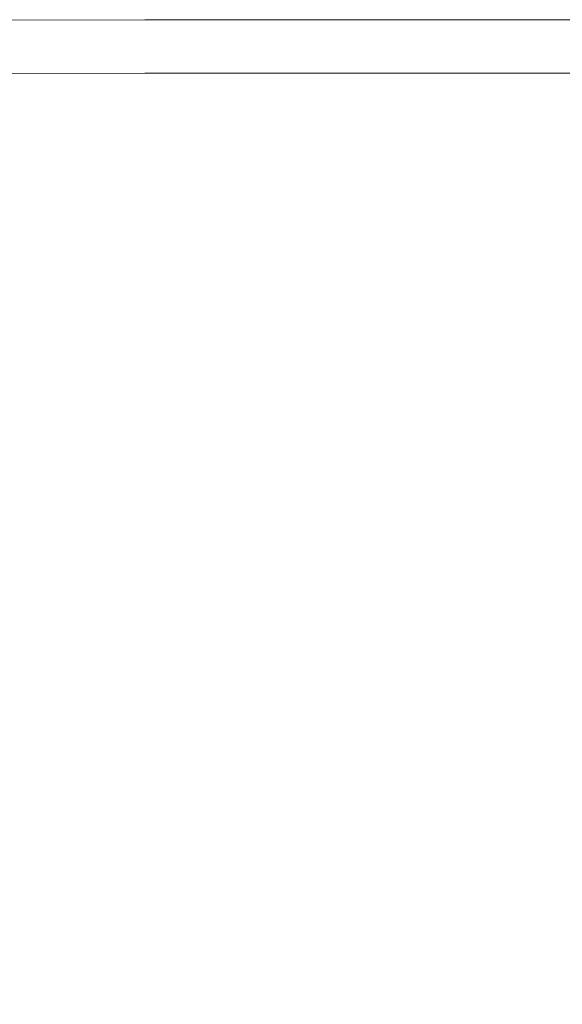
# Model space of a CAD drawing. Extents: x -1693 to 2, y -1095 to 0.
# Drawn here: x -1680 to -1667, y -23 to 0 of the extents above; entities that cross this region are included whole.
import ezdxf

# ---------------------------------------------------------------- set-up
doc = ezdxf.new("R2010")
doc.units = 0
doc.header["$LTSCALE"] = 500
doc.header["$MEASUREMENT"] = 0
doc.layers.add('RIMA_CERAMIKA', color=7, linetype='Continuous')

msp = doc.modelspace()

# ---------------------------------------------------------------- linework, layer by layer
at = {"layer": 'RIMA_CERAMIKA', "lineweight": 0}
for points, invisible_edges in [([(-1681.305, 0.466, 374.817), (-1681.305, 0.451, 392.577), (-1676.761, 0.466, 392.577), (-1676.761, 0.481, 374.817)], 15), ([(-1676.761, 0.481, 351.411), (-1681.305, 0.466, 351.411), (-1681.305, 0.466, 374.817), (-1676.761, 0.481, 374.817)], 15), ([(-1676.761, 0.481, 201.456), (-1681.305, 0.466, 201.456), (-1681.305, 0.466, 245.784), (-1676.761, 0.481, 245.784)], 15), ([(-1681.305, 0.466, 245.784), (-1681.305, 0.466, 286.09), (-1676.761, 0.481, 286.09), (-1676.761, 0.481, 245.784)], 15), ([(-1676.761, 0.481, 286.09), (-1681.305, 0.466, 286.09), (-1681.305, 0.466, 321.567), (-1676.761, 0.481, 321.567)], 15), ([(-1681.305, 0.466, 321.567), (-1681.305, 0.466, 351.411), (-1676.761, 0.481, 351.411), (-1676.761, 0.481, 321.567)], 15), ([(-1681.305, 0.466, 153.908), (-1681.305, 0.466, 201.456), (-1676.761, 0.481, 201.456), (-1676.761, 0.481, 153.908)], 15), ([(-1676.761, 0.481, 84.072), (-1681.305, 0.466, 84.072), (-1681.305, 0.466, 153.908), (-1676.761, 0.481, 153.908)], 15), ([(-1681.305, 0.466, -27.122), (-1681.305, 0.466, 84.072), (-1676.761, 0.481, 84.072), (-1676.761, 0.481, -27.122)], 15), ([(-1676.761, 0.481, -158.995), (-1681.305, 0.466, -158.995), (-1681.305, 0.466, -27.122), (-1676.761, 0.481, -27.122)], 14), ([(-1676.761, 0.466, 392.577), (-1681.305, 0.451, 392.577), (-1681.304, 0.406, 405.481), (-1676.761, 0.421, 405.482)], 15), ([(-1670.963, 0.481, 374.817), (-1670.963, 0.481, 351.411), (-1676.761, 0.481, 351.411), (-1676.761, 0.481, 374.817)], 15), ([(-1676.761, 0.466, 392.577), (-1670.963, 0.466, 392.577), (-1670.963, 0.481, 374.817), (-1676.761, 0.481, 374.817)], 15), ([(-1670.963, 0.481, 245.784), (-1670.963, 0.481, 201.456), (-1676.761, 0.481, 201.456), (-1676.761, 0.481, 245.784)], 15), ([(-1676.761, 0.481, 286.09), (-1670.963, 0.481, 286.09), (-1670.963, 0.481, 245.784), (-1676.761, 0.481, 245.784)], 15), ([(-1670.963, 0.481, 321.567), (-1670.963, 0.481, 286.09), (-1676.761, 0.481, 286.09), (-1676.761, 0.481, 321.567)], 15), ([(-1676.761, 0.481, 351.411), (-1670.963, 0.481, 351.411), (-1670.963, 0.481, 321.567), (-1676.761, 0.481, 321.567)], 15), ([(-1670.963, 0.481, 153.908), (-1670.963, 0.481, 84.072), (-1676.761, 0.481, 84.072), (-1676.761, 0.481, 153.908)], 15), ([(-1676.761, 0.481, 201.456), (-1670.963, 0.481, 201.456), (-1670.963, 0.481, 153.908), (-1676.761, 0.481, 153.908)], 15), ([(-1670.963, 0.481, -27.122), (-1670.963, 0.481, -158.995), (-1676.761, 0.481, -158.995), (-1676.761, 0.481, -27.122)], 13), ([(-1676.761, 0.481, 84.072), (-1670.963, 0.481, 84.072), (-1670.963, 0.481, -27.122), (-1676.761, 0.481, -27.122)], 15), ([(-1670.963, 0.421, 405.482), (-1670.963, 0.466, 392.577), (-1676.761, 0.466, 392.577), (-1676.761, 0.421, 405.482)], 15), ([(-1670.963, 0.481, 374.817), (-1670.963, 0.466, 392.577), (-1663.747, 0.466, 392.577), (-1663.747, 0.481, 374.817)], 15), ([(-1663.747, 0.481, 351.411), (-1670.963, 0.481, 351.411), (-1670.963, 0.481, 374.817), (-1663.747, 0.481, 374.817)], 15), ([(-1670.963, 0.481, 245.784), (-1670.963, 0.481, 286.09), (-1663.747, 0.481, 286.09), (-1663.747, 0.481, 245.784)], 15), ([(-1663.747, 0.481, 201.456), (-1670.963, 0.481, 201.456), (-1670.963, 0.481, 245.784), (-1663.747, 0.481, 245.784)], 15), ([(-1670.963, 0.481, 153.908), (-1670.963, 0.481, 201.456), (-1663.747, 0.481, 201.456), (-1663.747, 0.481, 153.908)], 15), ([(-1663.747, 0.481, 84.072), (-1670.963, 0.481, 84.072), (-1670.963, 0.481, 153.908), (-1663.747, 0.481, 153.908)], 15), ([(-1670.963, 0.481, -27.122), (-1670.963, 0.481, 84.072), (-1663.747, 0.481, 84.072), (-1663.747, 0.481, -27.122)], 15), ([(-1663.747, 0.481, -158.995), (-1670.963, 0.481, -158.995), (-1670.963, 0.481, -27.122), (-1663.747, 0.481, -27.122)], 14), ([(-1670.963, 0.481, 321.567), (-1670.963, 0.481, 351.411), (-1663.747, 0.481, 351.411), (-1663.747, 0.481, 321.567)], 15), ([(-1663.747, 0.481, 286.09), (-1670.963, 0.481, 286.09), (-1670.963, 0.481, 321.567), (-1663.747, 0.481, 321.567)], 15), ([(-1663.747, 0.466, 392.577), (-1670.963, 0.466, 392.577), (-1670.963, 0.421, 405.482), (-1663.747, 0.421, 405.482)], 15), ([(-1681.304, 0.406, 405.481), (-1681.303, 0.317, 414.32), (-1676.761, 0.331, 414.322), (-1676.761, 0.421, 405.482)], 15), ([(-1676.761, 0.331, 414.322), (-1681.303, 0.317, 414.32), (-1681.302, 0.167, 419.885), (-1676.761, 0.181, 419.888)], 15), ([(-1676.761, 0.331, 414.322), (-1670.963, 0.331, 414.322), (-1670.963, 0.421, 405.482), (-1676.761, 0.421, 405.482)], 15), ([(-1670.963, 0.181, 419.888), (-1670.963, 0.331, 414.322), (-1676.761, 0.331, 414.322), (-1676.761, 0.181, 419.888)], 15), ([(-1670.963, 0.421, 405.482), (-1670.963, 0.331, 414.322), (-1663.747, 0.331, 414.322), (-1663.747, 0.421, 405.482)], 15), ([(-1663.747, 0.331, 414.322), (-1670.963, 0.331, 414.322), (-1670.963, 0.181, 419.888), (-1663.747, 0.181, 419.888)], 15), ([(-1681.302, 0.167, 419.885), (-1681.3, -0.058, 422.967), (-1676.761, -0.045, 422.972), (-1676.761, 0.181, 419.888)], 15), ([(-1676.761, -0.045, 422.972), (-1670.963, -0.045, 422.972), (-1670.963, 0.181, 419.888), (-1676.761, 0.181, 419.888)], 15), ([(-1670.963, 0.181, 419.888), (-1670.963, -0.045, 422.972), (-1663.747, -0.045, 422.972), (-1663.747, 0.181, 419.888)], 15), ([(-1676.761, -0.045, 422.972), (-1681.3, -0.058, 422.967), (-1681.298, -0.373, 424.357), (-1676.761, -0.361, 424.365)], 15), ([(-1670.963, -0.361, 424.365), (-1670.963, -0.045, 422.972), (-1676.761, -0.045, 422.972), (-1676.761, -0.361, 424.365)], 15), ([(-1663.747, -0.045, 422.972), (-1670.963, -0.045, 422.972), (-1670.963, -0.361, 424.365), (-1663.747, -0.361, 424.365)], 15), ([(-1681.298, -0.373, 424.357), (-1681.298, -0.792, 424.848), (-1676.761, -0.782, 424.857), (-1676.761, -0.361, 424.365)], 15), ([(-1676.761, -0.782, 424.857), (-1670.963, -0.782, 424.857), (-1670.963, -0.361, 424.365), (-1676.761, -0.361, 424.365)], 15), ([(-1670.963, -0.361, 424.365), (-1670.963, -0.782, 424.857), (-1663.747, -0.782, 424.857), (-1663.747, -0.361, 424.365)], 13), ([(-1676.761, -0.782, 424.857), (-1681.298, -0.792, 424.848), (-1681.298, -1.331, 425.229), (-1676.761, -1.323, 425.24)], 14), ([(-1670.963, -1.323, 425.24), (-1670.963, -0.782, 424.857), (-1676.761, -0.782, 424.857), (-1676.761, -1.323, 425.24)], 13), ([(-1663.747, -0.782, 424.857), (-1670.963, -0.782, 424.857), (-1670.963, -1.323, 425.24), (-1663.747, -1.323, 425.24)], 15), ([(-1681.298, -1.331, 425.229), (-1681.3, -2.009, 425.515), (-1676.761, -2.003, 425.527), (-1676.761, -1.323, 425.24)], 15), ([(-1676.761, -2.003, 425.527), (-1670.963, -2.003, 425.527), (-1670.963, -1.323, 425.24), (-1676.761, -1.323, 425.24)], 15), ([(-1670.963, -1.323, 425.24), (-1670.963, -2.003, 425.527), (-1663.747, -2.003, 425.527), (-1663.747, -1.323, 425.24)], 15), ([(-1676.761, -2.003, 425.527), (-1681.3, -2.009, 425.515), (-1681.302, -2.843, 425.719), (-1676.761, -2.839, 425.732)], 15), ([(-1670.963, -2.839, 425.732), (-1670.963, -2.003, 425.527), (-1676.761, -2.003, 425.527), (-1676.761, -2.839, 425.732)], 15), ([(-1663.747, -2.003, 425.527), (-1670.963, -2.003, 425.527), (-1670.963, -2.839, 425.732), (-1663.747, -2.839, 425.732)], 15), ([(-1681.302, -2.843, 425.719), (-1681.303, -3.853, 425.855), (-1676.761, -3.851, 425.869), (-1676.761, -2.839, 425.732)], 15), ([(-1676.761, -3.851, 425.869), (-1670.963, -3.851, 425.869), (-1670.963, -2.839, 425.732), (-1676.761, -2.839, 425.732)], 15), ([(-1670.963, -2.839, 425.732), (-1670.963, -3.851, 425.869), (-1663.747, -3.851, 425.869), (-1663.747, -2.839, 425.732)], 15), ([(-1676.761, -3.851, 425.869), (-1681.303, -3.853, 425.855), (-1681.304, -5.056, 425.937), (-1676.761, -5.055, 425.951)], 15), ([(-1670.963, -5.055, 425.951), (-1670.963, -3.851, 425.869), (-1676.761, -3.851, 425.869), (-1676.761, -5.055, 425.951)], 15), ([(-1663.747, -3.851, 425.869), (-1670.963, -3.851, 425.869), (-1670.963, -5.055, 425.951), (-1663.747, -5.055, 425.951)], 15), ([(-1681.304, -5.056, 425.937), (-1681.305, -6.471, 425.978), (-1676.761, -6.471, 425.992), (-1676.761, -5.055, 425.951)], 15), ([(-1676.761, -6.471, 425.992), (-1670.963, -6.471, 425.992), (-1670.963, -5.055, 425.951), (-1676.761, -5.055, 425.951)], 15), ([(-1670.963, -5.055, 425.951), (-1670.963, -6.471, 425.992), (-1663.747, -6.471, 425.992), (-1663.747, -5.055, 425.951)], 15), ([(-1676.761, -6.471, 425.992), (-1681.305, -6.471, 425.978), (-1681.305, -8.116, 425.992), (-1676.761, -8.116, 426.005)], 15), ([(-1670.963, -8.116, 426.005), (-1670.963, -6.471, 425.992), (-1676.761, -6.471, 425.992), (-1676.761, -8.116, 426.005)], 15), ([(-1663.747, -6.471, 425.992), (-1670.963, -6.471, 425.992), (-1670.963, -8.116, 426.005), (-1663.747, -8.116, 426.005)], 15), ([(-1681.305, -8.116, 425.992), (-1681.305, -10.009, 425.992), (-1676.761, -10.009, 426.005), (-1676.761, -8.116, 426.005)], 15), ([(-1676.761, -10.009, 426.005), (-1670.963, -10.009, 426.005), (-1670.963, -8.116, 426.005), (-1676.761, -8.116, 426.005)], 15), ([(-1670.963, -8.116, 426.005), (-1670.963, -10.009, 426.005), (-1663.747, -10.009, 426.005), (-1663.747, -8.116, 426.005)], 15), ([(-1676.761, -10.009, 426.005), (-1681.305, -10.009, 425.992), (-1681.305, -12.168, 425.992), (-1676.761, -12.168, 426.005)], 15), ([(-1670.963, -12.168, 426.005), (-1670.963, -10.009, 426.005), (-1676.761, -10.009, 426.005), (-1676.761, -12.168, 426.005)], 15), ([(-1663.747, -10.009, 426.005), (-1670.963, -10.009, 426.005), (-1670.963, -12.168, 426.005), (-1663.747, -12.168, 426.005)], 15), ([(-1681.305, -12.168, 425.992), (-1681.305, -14.521, 425.992), (-1676.761, -14.521, 426.005), (-1676.761, -12.168, 426.005)], 15), ([(-1676.761, -14.521, 426.005), (-1670.964, -14.521, 426.005), (-1670.963, -12.168, 426.005), (-1676.761, -12.168, 426.005)], 15), ([(-1670.963, -12.168, 426.005), (-1670.964, -14.521, 426.005), (-1663.748, -14.521, 426.005), (-1663.747, -12.168, 426.005)], 15), ([(-1676.761, -14.521, 426.005), (-1681.305, -14.521, 425.992), (-1681.306, -16.997, 425.992), (-1676.763, -16.998, 426.005)], 15), ([(-1670.966, -16.999, 426.005), (-1670.964, -14.521, 426.005), (-1676.761, -14.521, 426.005), (-1676.763, -16.998, 426.005)], 15), ([(-1663.748, -14.521, 426.005), (-1670.964, -14.521, 426.005), (-1670.966, -16.999, 426.005), (-1663.75, -17, 426.005)], 15), ([(-1681.306, -16.997, 425.992), (-1681.308, -19.526, 425.992), (-1676.765, -19.528, 426.005), (-1676.763, -16.998, 426.005)], 15), ([(-1676.765, -19.528, 426.005), (-1670.97, -19.53, 426.005), (-1670.966, -16.999, 426.005), (-1676.763, -16.998, 426.005)], 15), ([(-1670.966, -16.999, 426.005), (-1670.97, -19.53, 426.005), (-1663.756, -19.532, 426.005), (-1663.75, -17, 426.005)], 15), ([(-1676.765, -19.528, 426.005), (-1681.308, -19.526, 425.992), (-1681.311, -22.035, 425.992), (-1676.77, -22.039, 426.005)], 15), ([(-1670.976, -22.042, 426.005), (-1670.97, -19.53, 426.005), (-1676.765, -19.528, 426.005), (-1676.77, -22.039, 426.005)], 15), ([(-1663.756, -19.532, 426.005), (-1670.97, -19.53, 426.005), (-1670.976, -22.042, 426.005), (-1663.765, -22.047, 426.005)], 15), ([(-1681.311, -22.035, 425.992), (-1681.315, -24.454, 425.992), (-1676.777, -24.46, 426.005), (-1676.77, -22.039, 426.005)], 15), ([(-1676.777, -24.46, 426.005), (-1670.986, -24.466, 426.005), (-1670.976, -22.042, 426.005), (-1676.77, -22.039, 426.005)], 15), ([(-1670.976, -22.042, 426.005), (-1670.986, -24.466, 426.005), (-1663.779, -24.475, 426.005), (-1663.765, -22.047, 426.005)], 15)]:
    msp.add_3dface(points, dxfattribs=dict(at, invisible_edges=invisible_edges))

doc.saveas('drawing.dxf')
